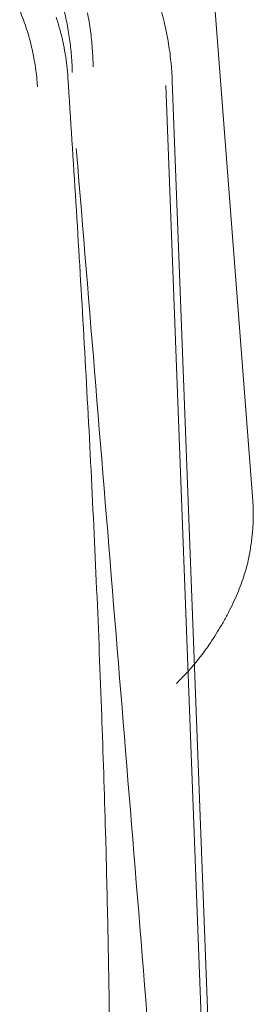
# Model space of a CAD drawing. Units: millimetres. Extents: x -737 to 7471, y -1954 to 3416.
# Drawn here: x 960 to 962, y -979 to -972 of the extents above; entities that cross this region are included whole.
import ezdxf

# ---------------------------------------------------------------- set-up
doc = ezdxf.new("R2010")
doc.units = ezdxf.units.MM
doc.header["$LTSCALE"] = 254
doc.layers.get('0').update_dxf_attribs({"lineweight": 18})
doc.layers.add('Visible Edges(A H Standard)', color=7, linetype='Continuous', lineweight=18)
doc.layers.add('Visible Tangent Edges(A H Standard)', color=7, linetype='Continuous', lineweight=18)

# ---------------------------------------------------------------- blocks, each defined once
blk = doc.blocks.new('グループ-58-1')
at = {"layer": 'Visible Edges(A H Standard)', "lineweight": 5}
blk.add_line((-101.7906, -1713.9842), (-101.4254, -1723.6157), dxfattribs=at)
at = {"layer": 'Visible Edges(A H Standard)', "lineweight": 5, "flags": 128}
blk.add_lwpolyline([(-101.8638, -1713.5114, -0.008091), (-101.8466, -1713.5785), (-101.8466, -1713.5786, -0.008134), (-101.8316, -1713.646), (-101.8316, -1713.6461, -0.00817), (-101.8189, -1713.7138), (-101.8189, -1713.7139, -0.008213), (-101.8084, -1713.7818), (-101.8084, -1713.7819, -0.008262), (-101.8002, -1713.8499), (-101.8, -1713.8511, -0.008319), (-101.7943, -1713.917), (-101.7942, -1713.9182, -0.007856), (-101.7907, -1713.9821), (-101.7906, -1713.9842)], format="xyb", dxfattribs=at)
at = {"layer": 'Visible Tangent Edges(A H Standard)', "lineweight": 5}
blk.add_line((-101.8348, -1714.0132), (-101.5909, -1720.4457), dxfattribs=at)
at = {"layer": 'Visible Tangent Edges(A H Standard)', "lineweight": 5, "flags": 128}
for points in [[(-102.5003, -1713.9608), (-102.5005, -1713.9582, 0.011334), (-102.5078, -1713.8789, 0.012784), (-102.519, -1713.8), (-102.5194, -1713.7972, 0.012715), (-102.5356, -1713.7135), (-102.5356, -1713.7134, 0.012692), (-102.5561, -1713.6304), (-102.5561, -1713.6303, 0.012714), (-102.5809, -1713.5483)], [(-102.8281, -1713.5051, -0.010741), (-102.8036, -1713.5676), (-102.8035, -1713.5676, -0.010588), (-102.7816, -1713.6312, -0.010469), (-102.7624, -1713.6957, -0.010383), (-102.7459, -1713.7609, -0.010333), (-102.7321, -1713.8268), (-102.7321, -1713.8269, -0.010317), (-102.721, -1713.8932), (-102.7207, -1713.8953, -0.010337), (-102.7129, -1713.9577), (-102.7127, -1713.9598, -0.009092), (-102.7077, -1714.0183), (-102.7075, -1714.0225)], [(-102.3292, -1713.8863), (-102.3293, -1713.8845, 0.007613), (-102.331, -1713.8236, 0.007553), (-102.3347, -1713.7628), (-102.3347, -1713.7627, 0.007508), (-102.3401, -1713.7019), (-102.3401, -1713.7019, 0.00747), (-102.3474, -1713.6411), (-102.3474, -1713.641, 0.007439), (-102.3566, -1713.5804), (-102.3566, -1713.5803, 0.007415), (-102.3675, -1713.5198)], [(-102.5243, -1713.5129, -0.007236), (-102.5117, -1713.5692), (-102.5117, -1713.5692, -0.007251), (-102.5007, -1713.6257), (-102.5007, -1713.6258, -0.007274), (-102.4914, -1713.6825), (-102.4914, -1713.6825, -0.007303), (-102.4838, -1713.7393), (-102.4838, -1713.7394, -0.007338), (-102.4779, -1713.7963, -0.007378), (-102.4736, -1713.8533), (-102.4734, -1713.8568, -0.009297), (-102.4708, -1713.9209), (-102.4707, -1713.9245), (-102.4706, -1713.9263)], [(-102.2179, -1720.3979, 0.00174), (-102.2258, -1719.8954), (-102.2269, -1719.8431, 0.002001), (-102.241, -1719.236), (-102.2437, -1719.1394, 0.002196), (-102.2691, -1718.3393), (-102.2704, -1718.3023, 0.00196), (-102.3051, -1717.4377), (-102.3052, -1717.4356, 0.001719), (-102.346, -1716.5756), (-102.3461, -1716.5736, 0.001472), (-102.3922, -1715.7179), (-102.3923, -1715.716, 0.001219), (-102.4427, -1714.8643), (-102.4428, -1714.8634, 0.000957), (-102.4969, -1714.0138), (-102.5003, -1713.9608)], [(-102.4435, -1714.4419), (-102.4416, -1714.4654, -0.000194), (-101.9223, -1720.8256), (-101.9204, -1720.8492)]]:
    blk.add_lwpolyline(points, format="xyb", dxfattribs=at)

msp = doc.modelspace()

# ---------------------------------------------------------------- linework, layer by layer
at = {"layer": 'Visible Edges(A H Standard)', "lineweight": 5}
msp.add_line((961.5806, -969.0807), (962.0694, -975.4132), dxfattribs=at)
msp.add_open_spline([(961.5491, -976.6559), (961.5883, -976.6162), (961.7693, -976.4215), (962.0115, -975.9724), (962.0819, -975.5776), (962.0694, -975.4132)], degree=2, knots=[0, 0, 0, 0.077665, 0.38511, 0.692555, 1, 1, 1], dxfattribs=at)

# ---------------------------------------------------------------- block references
at = {"color": 7}
msp.add_blockref('グループ-58-1', (1063.3123, 741.4239), dxfattribs=at)

doc.saveas('drawing.dxf')
